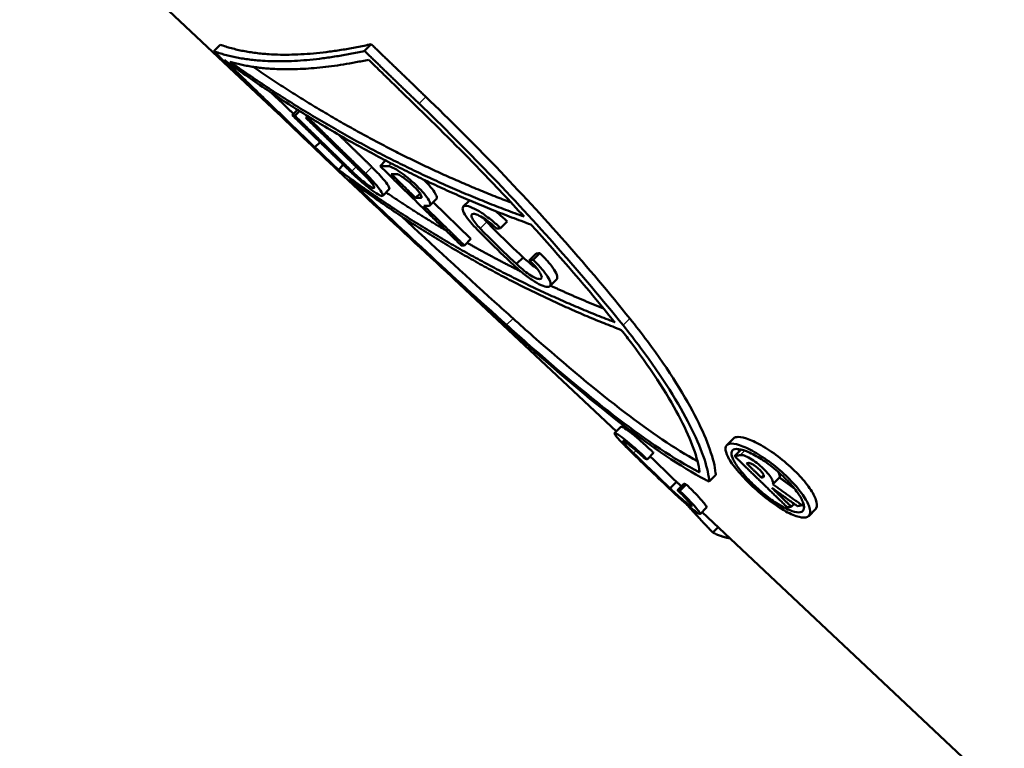
# Paper-space layout 'DF_1' of a CAD drawing. Units: millimetres. Extents: x 0 to 2100, y 0 to 4036.
# Drawn here: x 679 to 701, y 1453 to 1469 of the extents above; entities that cross this region are included whole.
import ezdxf

# ---------------------------------------------------------------- set-up
doc = ezdxf.new("R2010")
doc.units = ezdxf.units.MM
doc.header["$LTSCALE"] = 10
doc.layers.add('Visible Edges(ISO)', color=7, linetype='Continuous', lineweight=50)
doc.layers.add('Visible Tangent Edges(ISO)', color=7, linetype='Continuous', lineweight=25)

psp = doc.layouts.new('DF_1')

# ---------------------------------------------------------------- linework, layer by layer
at = {"layer": 'Visible Edges(ISO)'}
for p, q in [((684.861, 1467.077), (679.193, 1472.403)), ((683.45, 1468.438), (683.592, 1468.581)), ((686.757, 1468.444), (686.905, 1468.592)), ((685.17, 1467.038), (685.288, 1467.156)), ((685.228, 1467.025), (685.331, 1467.128)), ((685.467, 1466.981), (685.506, 1467.02)), ((685.528, 1466.972), (685.549, 1466.993)), ((685.669, 1466.332), (685.782, 1466.445)), ((686.184, 1465.842), (686.292, 1465.95)), ((687.097, 1465.921), (687.219, 1466.043)), ((687.155, 1465.27), (687.298, 1465.412)), ((687.878, 1465.224), (687.974, 1465.32)), ((688.193, 1465.059), (688.337, 1465.203)), ((688.265, 1465.131), (689.091, 1464.325)), ((688.923, 1465.033), (689.06, 1465.17)), ((689.74, 1464.561), (689.886, 1464.707)), ((688.947, 1464.181), (689.091, 1464.325)), ((690.092, 1463.775), (690.238, 1463.92)), ((690.371, 1463.855), (690.517, 1464.001)), ((690.454, 1463.867), (690.6, 1464.013)), ((692.281, 1460.106), (688.725, 1463.446)), ((690.823, 1463.289), (690.969, 1463.435)), ((692.243, 1460.068), (692.385, 1460.21)), ((694.701, 1459.804), (694.848, 1459.951)), ((692.957, 1459.493), (693.099, 1459.635)), ((694.873, 1459.564), (695.017, 1459.708)), ((694.317, 1459.007), (694.461, 1459.151)), ((695.46, 1459.093), (695.513, 1459.147)), ((693.461, 1458.858), (693.603, 1459)), ((693.621, 1458.817), (693.763, 1458.959)), ((693.673, 1458.801), (693.815, 1458.943)), ((695.71, 1458.947), (695.858, 1459.094)), ((696.119, 1458.456), (696.181, 1458.518)), ((696.353, 1458.489), (696.385, 1458.521)), ((694.117, 1458.295), (694.259, 1458.437)), ((700.791, 1452.109), (694.161, 1458.339)), ((696.5, 1458.251), (696.647, 1458.399)), ((694.396, 1457.89), (694.514, 1458.007))]:
    psp.add_line(p, q, dxfattribs=at)
for points, weights in [([(686.757, 1468.444), (684.689, 1467.994), (683.45, 1468.438)], [1.00485515499, 1.00543133245, 1.0048618844]), ([(683.45, 1468.438), (684.056, 1467.853), (684.644, 1467.286)], [1.01341853368, 1.01523289265, 1.0168132969]), ([(683.592, 1468.581), (684.833, 1468.137), (686.905, 1468.592)], [1.00001427832, 1.00058129329, 1]), ([(687.952, 1467.292), (687.364, 1467.859), (686.757, 1468.444)], [1.01854193675, 1.01678258945, 1.01476924213]), ([(686.905, 1468.592), (687.512, 1468.007), (688.1, 1467.441)], [1, 1.0001443071, 1.00003343989]), ([(685.669, 1466.332), (684.701, 1467.265), (683.682, 1468.247)], [1.01935091233, 1.01701724878, 1.01401362276]), ([(683.682, 1468.247), (686.879, 1465.916), (690.408, 1464.639)], [1.02143150426, 1.03431757414, 1.04151596172]), ([(683.805, 1468.208), (684.982, 1467.858), (686.847, 1468.252)], [1.00517971563, 1.00562923085, 1.00512302338]), ([(686.847, 1468.252), (687.354, 1467.757), (687.848, 1467.276)], [1.01513428021, 1.01677603812, 1.01823675426]), ([(690.257, 1464.813), (686.88, 1466.031), (683.805, 1468.208)], [1.04035052298, 1.03352684309, 1.02155354729]), ([(684.312, 1468.097), (687.025, 1466.238), (689.972, 1465.121)], [1.00030250943, 1.00242218594, 1.00060545379]), ([(684.725, 1467.52), (684.963, 1467.291), (685.197, 1467.065)], [1.00018870084, 1.00020323047, 1.00017962999]), ([(685.228, 1467.025), (685.199, 1467.031), (685.17, 1467.038)], [1.0068980413, 1.00688962527, 1.00688066007]), ([(685.17, 1467.038), (685.806, 1466.421), (686.421, 1465.825)], [1.01746299695, 1.01913788969, 1.02053003925]), ([(686.478, 1465.811), (685.863, 1466.408), (685.228, 1467.025)], [1.02056543962, 1.01917541887, 1.01750211138]), ([(685.528, 1466.972), (685.497, 1466.976), (685.467, 1466.981)], [1.00696862941, 1.0069629407, 1.00695669774]), ([(685.467, 1466.981), (686.101, 1466.363), (686.715, 1465.765)], [1.01765654786, 1.019326833, 1.02071165984]), ([(686.777, 1465.756), (686.163, 1466.354), (685.528, 1466.972)], [1.02074946811, 1.01936510102, 1.01769473341]), ([(686.19, 1466.61), (686.559, 1466.251), (686.92, 1465.899)], [1.00008306751, 1.00010796915, 1.00003415958]), ([(692.244, 1462.5), (689.07, 1463.708), (686.184, 1465.842)], [1.05691746921, 1.04952051634, 1.03670608191]), ([(687.097, 1465.921), (688.01, 1465.03), (688.878, 1464.183)], [1.02058638352, 1.0227311819, 1.02423526491]), ([(687.275, 1465.919), (687.185, 1465.919), (687.097, 1465.921)], [1.00859445204, 1.00859523075, 1.00859211136]), ([(686.419, 1465.624), (689.265, 1463.524), (692.39, 1462.328)], [1.03818153279, 1.0508823865, 1.05825374261]), ([(687.344, 1465.746), (687.398, 1465.745), (687.454, 1465.745)], [1.00887318747, 1.00887416535, 1.00887368444]), ([(687.878, 1465.224), (687.613, 1465.483), (687.344, 1465.746)], [1.02222096799, 1.02165970138, 1.02104220606]), ([(687.23, 1465.344), (687.88, 1464.903), (688.544, 1464.508)], [1.00074709135, 1.00119045785, 1.0013725424]), ([(687.988, 1465.224), (687.933, 1465.223), (687.878, 1465.224)], [1.00972813747, 1.00972863991, 1.00972763819]), ([(688.947, 1464.181), (688.508, 1464.61), (688.057, 1465.05)], [1.02428504981, 1.02352133794, 1.02259278986]), ([(688.057, 1465.05), (688.111, 1465.05), (688.166, 1465.05)], [1.01001818074, 1.01001919063, 1.01001868077]), ([(689.657, 1464.549), (689.698, 1464.554), (689.74, 1464.561)], [1.01089459767, 1.0108864086, 1.01087755138]), ([(688.878, 1464.183), (688.912, 1464.182), (688.947, 1464.181)], [1.01151381288, 1.01151515154, 1.01151582824]), ([(689.006, 1464.24), (689.59, 1463.909), (690.185, 1463.612)], [1.00146733319, 1.00154733633, 1.00142795916]), ([(690.517, 1464.001), (690.559, 1464.007), (690.6, 1464.013)], [1.00001794731, 1.00000932109, 1]), ([(690.454, 1463.867), (690.412, 1463.861), (690.371, 1463.855)], [1.01210505261, 1.01211430452, 1.0121228589]), ([(690.835, 1463.301), (691.413, 1463.034), (692.001, 1462.799)], [1.00123956663, 1.00102088343, 1.0006181751]), ([(692.226, 1462.524), (692.235, 1462.512), (692.244, 1462.5)], [1.02196810789, 1.02197926576, 1.02199030673]), ([(694.999, 1459.586), (694.935, 1459.574), (694.873, 1459.564)], [1.02099802361, 1.02101800059, 1.02103596797]), ([(692.905, 1459.509), (692.931, 1459.5), (692.957, 1459.493)], [1.02062488799, 1.02063852933, 1.0206513171]), ([(694.873, 1459.564), (695.464, 1458.991), (696.032, 1458.44)], [1.02891357942, 1.0286164525, 1.0279024996]), ([(695.137, 1459.406), (695.157, 1459.409), (695.178, 1459.413)], [1.02142580399, 1.02141956899, 1.02141312772]), ([(695.46, 1459.093), (695.299, 1459.249), (695.137, 1459.406)], [1.0287284561, 1.02885783355, 1.02895545085]), ([(693.763, 1458.959), (693.789, 1458.951), (693.815, 1458.943)], [1, 1.00001404233, 1.00002719909]), ([(695.5, 1459.101), (695.48, 1459.097), (695.46, 1459.093)], [1.02217445089, 1.02218104308, 1.02218742422]), ([(696.353, 1458.489), (696.034, 1458.715), (695.71, 1458.947)], [1.04305962634, 1.04321521932, 1.04326921886]), ([(695.858, 1459.094), (696.018, 1458.979), (696.178, 1458.865)], [1, 1.00003249461, 1.00004069954]), ([(693.673, 1458.801), (693.647, 1458.808), (693.621, 1458.817)], [1.02230747244, 1.0222940155, 1.02227966178]), ([(696.119, 1458.456), (695.906, 1458.661), (695.691, 1458.87)], [1.02805389971, 1.02831846475, 1.02852477787]), ([(695.691, 1458.87), (695.972, 1458.666), (696.251, 1458.468)], [1.04233704661, 1.04226450806, 1.04211440598]), ([(694.396, 1457.89), (694.105, 1458.193), (693.816, 1458.512)], [1.03340774582, 1.03338865186, 1.03324396427]), ([(696.032, 1458.44), (696.075, 1458.448), (696.119, 1458.456)], [1.0238240928, 1.02381077111, 1.02379643458]), ([(696.251, 1458.468), (696.301, 1458.478), (696.353, 1458.489)], [1.02378449571, 1.02376642409, 1.02374701393]), ([(694.776, 1457.761), (694.562, 1457.8), (694.396, 1457.89)], [1.02139362941, 1.02133472892, 1.02120027813])]:
    psp.add_rational_spline(points, weights, degree=2, dxfattribs=at)
for points, knots in [([(688.1, 1467.441), (688.635, 1466.926), (689.15, 1466.411), (690.674, 1464.83), (691.686, 1463.687), (692.576, 1462.58)], [7.1513189, 7.1513189, 7.1513189, 7.1513189, 7.374514, 7.374514, 7.8439244, 7.8439244, 7.8439244, 7.8439244]), ([(689.847, 1462.427), (688.593, 1463.556), (687.339, 1464.722), (686.187, 1465.812), (685.672, 1466.3), (685.156, 1466.792), (684.644, 1467.286)], [-0.4776514, -0.4776514, -0.4776514, -0.4776514, 0, 0, 0, 0.2134308, 0.2134308, 0.2134308, 0.2134308]), ([(690.257, 1464.813), (689.939, 1465.16), (689.615, 1465.502), (688.829, 1466.314), (688.347, 1466.795), (687.848, 1467.276)], [4.3289057, 4.3289057, 4.3289057, 4.3289057, 4.4760317, 4.4760317, 4.6845179, 4.6845179, 4.6845179, 4.6845179]), ([(687.952, 1467.292), (688.481, 1466.783), (688.991, 1466.273), (690.516, 1464.692), (691.534, 1463.544), (692.428, 1462.432)], [7.1476921, 7.1476921, 7.1476921, 7.1476921, 7.3686551, 7.3686551, 7.8401895, 7.8401895, 7.8401895, 7.8401895]), ([(685.669, 1466.332), (685.83, 1466.178), (685.991, 1466.025), (686.153, 1465.872), (686.163, 1465.862), (686.174, 1465.852), (686.184, 1465.842)], [-0.06690644, -0.06690644, -0.06690644, -0.06690644, 0, 0, 0, 0.00435615, 0.00435615, 0.00435615, 0.00435615]), ([(686.92, 1465.899), (686.979, 1465.842), (687.037, 1465.782), (687.146, 1465.663), (687.195, 1465.605), (687.264, 1465.513), (687.288, 1465.473), (687.304, 1465.43), (687.303, 1465.418), (687.298, 1465.412)], [-0.2246799, -0.2246799, -0.2246799, -0.2246799, -0.1998867, -0.1998867, -0.1715121, -0.1715121, -0.142847, -0.142847, -0.1244208, -0.1244208, -0.1244208, -0.1244208]), ([(687.275, 1465.919), (687.276, 1465.919), (687.276, 1465.919), (687.299, 1465.919), (687.335, 1465.908), (687.426, 1465.863), (687.481, 1465.83), (687.594, 1465.752), (687.659, 1465.703), (687.788, 1465.595), (687.853, 1465.536), (687.964, 1465.427), (688.018, 1465.369), (688.107, 1465.264), (688.142, 1465.215), (688.187, 1465.138), (688.201, 1465.105), (688.201, 1465.061), (688.188, 1465.05), (688.166, 1465.05)], [0.0969495, 0.0969495, 0.0969495, 0.0969495, 0.0972612, 0.0972612, 0.1217722, 0.1217722, 0.1462832, 0.1462832, 0.1705127, 0.1705127, 0.1947421, 0.1947421, 0.218417, 0.218417, 0.2420919, 0.2420919, 0.2663028, 0.2663028, 0.2902021, 0.2902021, 0.2902021, 0.2902021]), ([(686.777, 1465.756), (686.836, 1465.699), (686.894, 1465.639), (687.003, 1465.52), (687.052, 1465.462), (687.121, 1465.37), (687.145, 1465.33), (687.164, 1465.278), (687.158, 1465.265), (687.122, 1465.265), (687.09, 1465.278), (687.001, 1465.332), (686.944, 1465.372), (686.824, 1465.465), (686.753, 1465.523), (686.607, 1465.65), (686.531, 1465.719), (686.463, 1465.784), (686.449, 1465.798), (686.435, 1465.811), (686.421, 1465.825)], [0.2364366, 0.2364366, 0.2364366, 0.2364366, 0.2611886, 0.2611886, 0.2895644, 0.2895644, 0.3182284, 0.3182284, 0.3468924, 0.3468924, 0.3755624, 0.3755624, 0.4042324, 0.4042324, 0.4326538, 0.4326538, 0.4610751, 0.4610751, 0.4610751, 0.4669068, 0.4669068, 0.4669068, 0.4669068]), ([(686.478, 1465.811), (686.487, 1465.803), (686.495, 1465.794), (686.504, 1465.786), (686.55, 1465.742), (686.6, 1465.696), (686.699, 1465.611), (686.746, 1465.572), (686.826, 1465.51), (686.865, 1465.484), (686.925, 1465.448), (686.947, 1465.439), (686.971, 1465.439), (686.974, 1465.447), (686.962, 1465.483), (686.945, 1465.509), (686.898, 1465.571), (686.865, 1465.609), (686.793, 1465.688), (686.754, 1465.728), (686.715, 1465.765)], [0.3037366, 0.3037366, 0.3037366, 0.3037366, 0.3073797, 0.3073797, 0.3073797, 0.3263906, 0.3263906, 0.3454015, 0.3454015, 0.3645825, 0.3645825, 0.3837636, 0.3837636, 0.4029312, 0.4029312, 0.4220988, 0.4220988, 0.4410786, 0.4410786, 0.4573965, 0.4573965, 0.4573965, 0.4573965]), ([(687.988, 1465.224), (688.001, 1465.224), (688.009, 1465.23), (688.009, 1465.257), (688, 1465.277), (687.973, 1465.323), (687.951, 1465.352), (687.898, 1465.416), (687.865, 1465.451), (687.798, 1465.516), (687.759, 1465.551), (687.682, 1465.616), (687.644, 1465.645), (687.576, 1465.692), (687.543, 1465.712), (687.489, 1465.739), (687.468, 1465.745), (687.454, 1465.745), (687.454, 1465.745), (687.454, 1465.745)], [0.0578645, 0.0578645, 0.0578645, 0.0578645, 0.0722466, 0.0722466, 0.0868157, 0.0868157, 0.1010671, 0.1010671, 0.1153185, 0.1153185, 0.1298064, 0.1298064, 0.1442943, 0.1442943, 0.1589491, 0.1589491, 0.173604, 0.173604, 0.1737909, 0.1737909, 0.1737909, 0.1737909]), ([(688.337, 1465.203), (688.342, 1465.209), (688.345, 1465.217), (688.345, 1465.249), (688.332, 1465.283), (688.286, 1465.36), (688.252, 1465.408), (688.163, 1465.514), (688.109, 1465.571), (688.054, 1465.625)], [0.10861655, 0.10861655, 0.10861655, 0.10861655, 0.12001001, 0.12001001, 0.14422428, 0.14422428, 0.16789846, 0.16789846, 0.19153559, 0.19153559, 0.19153559, 0.19153559]), ([(689.196, 1464.565), (689.144, 1464.619), (689.095, 1464.674), (689.001, 1464.791), (688.962, 1464.849), (688.915, 1464.943), (688.904, 1464.983), (688.916, 1465.036), (688.939, 1465.049), (689.007, 1465.049), (689.057, 1465.036), (689.179, 1464.983), (689.251, 1464.943), (689.394, 1464.85), (689.475, 1464.791), (689.619, 1464.673), (689.682, 1464.616), (689.74, 1464.561)], [0.0058865, 0.0058865, 0.0058865, 0.0058865, 0.0291478, 0.0291478, 0.0582955, 0.0582955, 0.0879571, 0.0879571, 0.1176187, 0.1176187, 0.147336, 0.147336, 0.1770533, 0.1770533, 0.2062374, 0.2062374, 0.2301224, 0.2301224, 0.2301224, 0.2301224]), ([(687.573, 1464.817), (688.243, 1464.192), (688.925, 1463.565), (689.743, 1462.825), (689.878, 1462.704), (690.014, 1462.582)], [5.0049033, 5.0049033, 5.0049033, 5.0049033, 5.2750785, 5.2750785, 5.3284908, 5.3284908, 5.3284908, 5.3284908]), ([(689.657, 1464.549), (689.618, 1464.586), (689.575, 1464.625), (689.479, 1464.703), (689.426, 1464.742), (689.331, 1464.804), (689.283, 1464.831), (689.203, 1464.867), (689.17, 1464.875), (689.124, 1464.875), (689.109, 1464.867), (689.101, 1464.831), (689.107, 1464.804), (689.138, 1464.742), (689.164, 1464.703), (689.226, 1464.625), (689.259, 1464.588), (689.295, 1464.551)], [0.1576171, 0.1576171, 0.1576171, 0.1576171, 0.1737259, 0.1737259, 0.1931132, 0.1931132, 0.2128522, 0.2128522, 0.2325911, 0.2325911, 0.2523056, 0.2523056, 0.2720201, 0.2720201, 0.2913915, 0.2913915, 0.3070921, 0.3070921, 0.3070921, 0.3070921]), ([(689.612, 1464.942), (689.641, 1464.92), (689.671, 1464.896), (689.765, 1464.819), (689.829, 1464.762), (689.886, 1464.707)], [0.19533015, 0.19533015, 0.19533015, 0.19533015, 0.2062725, 0.2062725, 0.23008213, 0.23008213, 0.23008213, 0.23008213]), ([(690.035, 1463.747), (689.836, 1463.931), (689.645, 1464.114), (689.466, 1464.292), (689.375, 1464.382), (689.285, 1464.473), (689.196, 1464.565)], [-0.0779093, -0.0779093, -0.0779093, -0.0779093, 0, 0, 0, 0.0394309, 0.0394309, 0.0394309, 0.0394309]), ([(689.295, 1464.551), (689.374, 1464.47), (689.453, 1464.389), (689.534, 1464.309), (689.709, 1464.135), (689.896, 1463.955), (690.092, 1463.775)], [-0.0350281, -0.0350281, -0.0350281, -0.0350281, 0, 0, 0, 0.0763941, 0.0763941, 0.0763941, 0.0763941]), ([(689.44, 1464.697), (689.518, 1464.617), (689.597, 1464.537), (689.676, 1464.458), (689.852, 1464.282), (690.041, 1464.101), (690.238, 1463.92)], [-0.0345799, -0.0345799, -0.0345799, -0.0345799, 0, 0, 0, 0.0768301, 0.0768301, 0.0768301, 0.0768301]), ([(690.238, 1463.92), (690.277, 1463.882), (690.321, 1463.842), (690.417, 1463.763), (690.469, 1463.724), (690.523, 1463.688), (690.532, 1463.682), (690.54, 1463.677)], [0.00235991, 0.00235991, 0.00235991, 0.00235991, 0.01896086, 0.01896086, 0.03792173, 0.03792173, 0.04148518, 0.04148518, 0.04148518, 0.04148518]), ([(690.6, 1464.013), (690.629, 1463.987), (690.656, 1463.961), (690.746, 1463.87), (690.807, 1463.801), (690.903, 1463.675), (690.939, 1463.617), (690.981, 1463.525), (690.989, 1463.484), (690.979, 1463.449), (690.975, 1463.441), (690.969, 1463.435)], [-0.2416778, -0.2416778, -0.2416778, -0.2416778, -0.2303834, -0.2303834, -0.2020708, -0.2020708, -0.1737581, -0.1737581, -0.1444218, -0.1444218, -0.1344632, -0.1344632, -0.1344632, -0.1344632]), ([(690.454, 1463.867), (690.482, 1463.841), (690.509, 1463.814), (690.599, 1463.724), (690.66, 1463.655), (690.756, 1463.529), (690.792, 1463.472), (690.835, 1463.379), (690.843, 1463.339), (690.828, 1463.285), (690.805, 1463.272), (690.738, 1463.272), (690.689, 1463.285), (690.571, 1463.338), (690.501, 1463.379), (690.363, 1463.471), (690.286, 1463.529), (690.149, 1463.642), (690.09, 1463.695), (690.035, 1463.747)], [0.2239273, 0.2239273, 0.2239273, 0.2239273, 0.2351433, 0.2351433, 0.2634568, 0.2634568, 0.2917702, 0.2917702, 0.3210991, 0.3210991, 0.350428, 0.350428, 0.3796667, 0.3796667, 0.4089053, 0.4089053, 0.4372059, 0.4372059, 0.4595024, 0.4595024, 0.4595024, 0.4595024]), ([(690.092, 1463.775), (690.132, 1463.736), (690.176, 1463.696), (690.272, 1463.617), (690.324, 1463.578), (690.417, 1463.516), (690.464, 1463.489), (690.543, 1463.454), (690.576, 1463.445), (690.621, 1463.445), (690.637, 1463.454), (690.646, 1463.489), (690.64, 1463.517), (690.611, 1463.578), (690.587, 1463.617), (690.522, 1463.702), (690.481, 1463.748), (690.417, 1463.812), (690.394, 1463.833), (690.371, 1463.855)], [0.3131244, 0.3131244, 0.3131244, 0.3131244, 0.3297748, 0.3297748, 0.3487367, 0.3487367, 0.3683364, 0.3683364, 0.3879361, 0.3879361, 0.4075767, 0.4075767, 0.4272173, 0.4272173, 0.4461854, 0.4461854, 0.4651536, 0.4651536, 0.4743043, 0.4743043, 0.4743043, 0.4743043]), ([(694.317, 1459.007), (694.288, 1459.021), (694.26, 1459.036), (693.688, 1459.333), (693.063, 1459.76), (691.815, 1460.716), (691.104, 1461.312), (690.199, 1462.112), (690.023, 1462.268), (689.847, 1462.427)], [-0.8689057, -0.8689057, -0.8689057, -0.8689057, -0.8534991, -0.8534991, -0.5651095, -0.5651095, -0.2825548, -0.2825548, -0.2150562, -0.2150562, -0.2150562, -0.2150562]), ([(689.871, 1462.44), (690.021, 1462.306), (690.17, 1462.173), (691.031, 1461.416), (691.725, 1460.837), (692.944, 1459.907), (693.555, 1459.493), (694.091, 1459.216), (694.098, 1459.212), (694.105, 1459.209)], [0.2175214, 0.2175214, 0.2175214, 0.2175214, 0.2748191, 0.2748191, 0.5496381, 0.5496381, 0.830289, 0.830289, 0.8338313, 0.8338313, 0.8338313, 0.8338313]), ([(690.014, 1462.582), (690.162, 1462.449), (690.31, 1462.318), (691.17, 1461.561), (691.864, 1460.982), (693.02, 1460.101), (693.57, 1459.724), (694.061, 1459.453)], [0.2178233, 0.2178233, 0.2178233, 0.2178233, 0.2746893, 0.2746893, 0.5493786, 0.5493786, 0.8014695, 0.8014695, 0.8014695, 0.8014695]), ([(692.428, 1462.432), (692.562, 1462.266), (692.69, 1462.102), (693.291, 1461.297), (693.657, 1460.704), (694.138, 1459.757), (694.287, 1459.333), (694.315, 1459.036), (694.316, 1459.021), (694.317, 1459.007)], [3.0746174, 3.0746174, 3.0746174, 3.0746174, 3.1456605, 3.1456605, 3.428952, 3.428952, 3.7170639, 3.7170639, 3.7323391, 3.7323391, 3.7323391, 3.7323391]), ([(692.576, 1462.58), (692.711, 1462.412), (692.84, 1462.245), (693.442, 1461.439), (693.806, 1460.847), (694.285, 1459.899), (694.432, 1459.476), (694.459, 1459.179), (694.46, 1459.165), (694.461, 1459.151)], [3.0749588, 3.0749588, 3.0749588, 3.0749588, 3.1468297, 3.1468297, 3.4299937, 3.4299937, 3.7180086, 3.7180086, 3.7327423, 3.7327423, 3.7327423, 3.7327423]), ([(694.105, 1459.209), (694.104, 1459.215), (694.104, 1459.222), (694.074, 1459.502), (693.927, 1459.912), (693.451, 1460.831), (693.092, 1461.406), (692.546, 1462.128), (692.47, 1462.228), (692.39, 1462.328)], [1.3729066, 1.3729066, 1.3729066, 1.3729066, 1.3795545, 1.3795545, 1.6592301, 1.6592301, 1.9342732, 1.9342732, 1.9775678, 1.9775678, 1.9775678, 1.9775678]), ([(692.589, 1459.672), (692.564, 1459.697), (692.539, 1459.722), (692.45, 1459.811), (692.393, 1459.87), (692.308, 1459.963), (692.274, 1460.003), (692.239, 1460.057), (692.237, 1460.07), (692.26, 1460.069), (692.287, 1460.056), (692.368, 1460.002), (692.423, 1459.962), (692.54, 1459.868), (692.611, 1459.809), (692.759, 1459.679), (692.836, 1459.608), (692.923, 1459.526), (692.94, 1459.509), (692.957, 1459.493)], [0.4782097, 0.4782097, 0.4782097, 0.4782097, 0.4889542, 0.4889542, 0.517993, 0.517993, 0.5470796, 0.5470796, 0.5761662, 0.5761662, 0.605313, 0.605313, 0.6344598, 0.6344598, 0.6635501, 0.6635501, 0.6926403, 0.6926403, 0.6996956, 0.6996956, 0.6996956, 0.6996956]), ([(692.385, 1460.209), (692.386, 1460.211), (692.388, 1460.211), (692.402, 1460.211), (692.429, 1460.198), (692.51, 1460.144), (692.565, 1460.104), (692.682, 1460.01), (692.753, 1459.951), (692.901, 1459.821), (692.979, 1459.75), (693.065, 1459.668), (693.082, 1459.651), (693.099, 1459.635)], [0.1097186, 0.1097186, 0.1097186, 0.1097186, 0.1162584, 0.1162584, 0.1454077, 0.1454077, 0.174557, 0.174557, 0.2036491, 0.2036491, 0.2327413, 0.2327413, 0.2397611, 0.2397611, 0.2397611, 0.2397611]), ([(692.905, 1459.509), (692.892, 1459.521), (692.88, 1459.533), (692.821, 1459.589), (692.77, 1459.636), (692.672, 1459.722), (692.625, 1459.762), (692.547, 1459.824), (692.511, 1459.851), (692.458, 1459.887), (692.44, 1459.895), (692.425, 1459.896), (692.426, 1459.887), (692.449, 1459.852), (692.471, 1459.825), (692.527, 1459.763), (692.564, 1459.723), (692.624, 1459.664), (692.641, 1459.647), (692.659, 1459.63)], [0.1468889, 0.1468889, 0.1468889, 0.1468889, 0.1520726, 0.1520726, 0.1713875, 0.1713875, 0.1907023, 0.1907023, 0.2100539, 0.2100539, 0.2294055, 0.2294055, 0.2487218, 0.2487218, 0.2680382, 0.2680382, 0.2873216, 0.2873216, 0.2946994, 0.2946994, 0.2946994, 0.2946994]), ([(695.151, 1459.013), (695.047, 1459.118), (694.948, 1459.229), (694.793, 1459.432), (694.737, 1459.524), (694.674, 1459.67), (694.665, 1459.733), (694.7, 1459.817), (694.745, 1459.837), (694.867, 1459.838), (694.954, 1459.818), (695.161, 1459.736), (695.281, 1459.673), (695.516, 1459.528), (695.646, 1459.437), (695.897, 1459.234), (696.018, 1459.123), (696.214, 1458.918), (696.303, 1458.812), (696.439, 1458.617), (696.486, 1458.528), (696.536, 1458.384), (696.54, 1458.32), (696.498, 1458.236), (696.453, 1458.215), (696.333, 1458.215), (696.251, 1458.234), (696.056, 1458.317), (695.943, 1458.38), (695.724, 1458.523), (695.603, 1458.612), (695.366, 1458.807), (695.25, 1458.914), (695.151, 1459.013)], [0, 0, 0, 0, 0.0458266, 0.0458266, 0.0916533, 0.0916533, 0.1385463, 0.1385463, 0.1854393, 0.1854393, 0.2324477, 0.2324477, 0.279456, 0.279456, 0.3253343, 0.3253343, 0.3712126, 0.3712126, 0.4149957, 0.4149957, 0.4587789, 0.4587789, 0.5046647, 0.5046647, 0.5505504, 0.5505504, 0.5960706, 0.5960706, 0.6415908, 0.6415908, 0.6852547, 0.6852547, 0.7289186, 0.7289186, 0.7289186, 0.7289186]), ([(694.849, 1459.95), (694.872, 1459.973), (694.908, 1459.985), (695.016, 1459.985), (695.103, 1459.965), (695.31, 1459.883), (695.43, 1459.821), (695.665, 1459.676), (695.796, 1459.584), (696.047, 1459.382), (696.168, 1459.27), (696.364, 1459.066), (696.453, 1458.959), (696.588, 1458.764), (696.635, 1458.675), (696.684, 1458.531), (696.688, 1458.468), (696.661, 1458.415), (696.655, 1458.406), (696.647, 1458.399)], [0.150714, 0.150714, 0.150714, 0.150714, 0.1854934, 0.1854934, 0.2325191, 0.2325191, 0.2795448, 0.2795448, 0.3254296, 0.3254296, 0.3713144, 0.3713144, 0.4150957, 0.4150957, 0.458877, 0.458877, 0.5047802, 0.5047802, 0.5158759, 0.5158759, 0.5158759, 0.5158759]), ([(693.542, 1458.76), (693.525, 1458.776), (693.507, 1458.792), (693.49, 1458.808), (693.19, 1459.091), (692.884, 1459.385), (692.589, 1459.672)], [-0.0070475, -0.0070475, -0.0070475, -0.0070475, 0, 0, 0, 0.1239566, 0.1239566, 0.1239566, 0.1239566]), ([(695.211, 1459.016), (695.296, 1458.931), (695.395, 1458.839), (695.599, 1458.672), (695.703, 1458.595), (695.892, 1458.472), (695.989, 1458.418), (696.158, 1458.348), (696.228, 1458.331), (696.331, 1458.331), (696.37, 1458.349), (696.405, 1458.421), (696.401, 1458.476), (696.358, 1458.599), (696.317, 1458.676), (696.2, 1458.843), (696.123, 1458.935), (695.954, 1459.11), (695.85, 1459.205), (695.636, 1459.378), (695.525, 1459.457), (695.325, 1459.581), (695.222, 1459.634), (695.046, 1459.705), (694.972, 1459.722), (694.867, 1459.721), (694.829, 1459.704), (694.798, 1459.632), (694.806, 1459.578), (694.858, 1459.453), (694.906, 1459.374), (695.038, 1459.201), (695.122, 1459.106), (695.211, 1459.016)], [0, 0, 0, 0, 0.0375281, 0.0375281, 0.0750561, 0.0750561, 0.1141965, 0.1141965, 0.1533369, 0.1533369, 0.1927558, 0.1927558, 0.2321747, 0.2321747, 0.2697994, 0.2697994, 0.3074241, 0.3074241, 0.3466378, 0.3466378, 0.3858514, 0.3858514, 0.4260264, 0.4260264, 0.4662014, 0.4662014, 0.5063012, 0.5063012, 0.546401, 0.546401, 0.5855861, 0.5855861, 0.6247713, 0.6247713, 0.6247713, 0.6247713]), ([(694.999, 1459.586), (695.004, 1459.587), (695.009, 1459.588), (695.04, 1459.588), (695.074, 1459.58), (695.156, 1459.546), (695.204, 1459.521), (695.298, 1459.462), (695.35, 1459.425), (695.451, 1459.343), (695.499, 1459.298), (695.58, 1459.215), (695.618, 1459.171), (695.676, 1459.091), (695.696, 1459.054), (695.718, 1458.995), (695.721, 1458.969), (695.712, 1458.95), (695.711, 1458.948), (695.71, 1458.947)], [0.0702881, 0.0702881, 0.0702881, 0.0702881, 0.0747943, 0.0747943, 0.0937093, 0.0937093, 0.1126243, 0.1126243, 0.1310996, 0.1310996, 0.1495748, 0.1495748, 0.1676075, 0.1676075, 0.1856402, 0.1856402, 0.2045014, 0.2045014, 0.2066412, 0.2066412, 0.2066412, 0.2066412]), ([(695.5, 1459.101), (695.508, 1459.102), (695.514, 1459.106), (695.52, 1459.121), (695.519, 1459.133), (695.508, 1459.161), (695.498, 1459.178), (695.47, 1459.217), (695.452, 1459.238), (695.414, 1459.277), (695.391, 1459.298), (695.343, 1459.337), (695.318, 1459.354), (695.274, 1459.382), (695.252, 1459.394), (695.213, 1459.41), (695.197, 1459.414), (695.183, 1459.414), (695.18, 1459.414), (695.178, 1459.413)], [0.03716756, 0.03716756, 0.03716756, 0.03716756, 0.04400329, 0.04400329, 0.05297607, 0.05297607, 0.06155893, 0.06155893, 0.07014178, 0.07014178, 0.07886493, 0.07886493, 0.08758808, 0.08758808, 0.0965173, 0.0965173, 0.10544652, 0.10544652, 0.10758305, 0.10758305, 0.10758305, 0.10758305]), ([(695.835, 1459.215), (695.844, 1459.199), (695.85, 1459.185), (695.866, 1459.143), (695.868, 1459.117), (695.86, 1459.098), (695.859, 1459.096), (695.858, 1459.094)], [0.17781911, 0.17781911, 0.17781911, 0.17781911, 0.18567343, 0.18567343, 0.20454229, 0.20454229, 0.20662117, 0.20662117, 0.20662117, 0.20662117]), ([(693.603, 1459), (693.619, 1458.985), (693.634, 1458.97), (693.65, 1458.955), (693.668, 1458.938), (693.687, 1458.92), (693.707, 1458.902)], [-0.00649913, -0.00649913, -0.00649913, -0.00649913, 0, 0, 0, 0.00754948, 0.00754948, 0.00754948, 0.00754948]), ([(694.259, 1458.437), (694.263, 1458.442), (694.26, 1458.454), (694.231, 1458.501), (694.2, 1458.541), (694.121, 1458.632), (694.068, 1458.69), (693.947, 1458.814), (693.88, 1458.88), (693.815, 1458.943)], [0.1197484, 0.1197484, 0.1197484, 0.1197484, 0.1418258, 0.1418258, 0.1702197, 0.1702197, 0.1985015, 0.1985015, 0.2256598, 0.2256598, 0.2256598, 0.2256598]), ([(693.461, 1458.858), (693.477, 1458.843), (693.493, 1458.828), (693.508, 1458.813), (693.554, 1458.77), (693.605, 1458.724), (693.7, 1458.638), (693.745, 1458.6), (693.819, 1458.538), (693.853, 1458.511), (693.905, 1458.476), (693.921, 1458.467), (693.936, 1458.467), (693.935, 1458.475), (693.913, 1458.51), (693.892, 1458.537), (693.838, 1458.598), (693.802, 1458.637), (693.719, 1458.722), (693.672, 1458.768), (693.625, 1458.813), (693.623, 1458.815), (693.621, 1458.817)], [0.3000558, 0.3000558, 0.3000558, 0.3000558, 0.3065714, 0.3065714, 0.3065714, 0.3255549, 0.3255549, 0.3445384, 0.3445384, 0.3635782, 0.3635782, 0.382618, 0.382618, 0.4016473, 0.4016473, 0.4206765, 0.4206765, 0.4396359, 0.4396359, 0.4585953, 0.4585953, 0.4593753, 0.4593753, 0.4593753, 0.4593753]), ([(693.673, 1458.801), (693.738, 1458.738), (693.805, 1458.672), (693.926, 1458.548), (693.979, 1458.49), (694.058, 1458.399), (694.089, 1458.359), (694.121, 1458.306), (694.123, 1458.293), (694.101, 1458.294), (694.076, 1458.307), (694, 1458.36), (693.949, 1458.4), (693.839, 1458.492), (693.772, 1458.55), (693.649, 1458.661), (693.594, 1458.711), (693.542, 1458.76)], [0.2336158, 0.2336158, 0.2336158, 0.2336158, 0.2607395, 0.2607395, 0.2890232, 0.2890232, 0.3174177, 0.3174177, 0.3458122, 0.3458122, 0.3742116, 0.3742116, 0.4026111, 0.4026111, 0.4309301, 0.4309301, 0.4519013, 0.4519013, 0.4519013, 0.4519013])]:
    psp.add_open_spline(points, degree=3, knots=knots, dxfattribs=at)
for points in [[(686.419, 1465.624), (687.514, 1464.59), (688.693, 1463.497), (689.871, 1462.44)], [(689.361, 1464.785), (689.385, 1464.756), (689.412, 1464.726), (689.44, 1464.697)], [(692.226, 1462.524), (691.66, 1463.223), (691.046, 1463.938), (690.408, 1464.639)], [(692.659, 1459.63), (692.921, 1459.373), (693.193, 1459.112), (693.461, 1458.858)], [(694.959, 1459.719), (694.963, 1459.703), (694.969, 1459.686), (694.976, 1459.668)], [(693.603, 1459), (693.409, 1459.183), (693.214, 1459.37), (693.021, 1459.557)], [(696.347, 1458.488), (696.364, 1458.484), (696.38, 1458.481), (696.395, 1458.48)]]:
    psp.add_open_spline(points, degree=3, dxfattribs=at)
at = {"layer": 'Visible Tangent Edges(ISO)'}
for p, q in [((687.952, 1467.292), (688.1, 1467.441)), ((686.478, 1465.811), (686.572, 1465.905)), ((686.777, 1465.756), (686.92, 1465.899)), ((687.275, 1465.919), (687.338, 1465.981)), ((687.988, 1465.224), (688.009, 1465.245)), ((689.295, 1464.551), (689.44, 1464.697)), ((689.871, 1462.44), (690.014, 1462.582)), ((692.428, 1462.432), (692.576, 1462.58)), ((692.659, 1459.63), (692.714, 1459.685)), ((694.999, 1459.586), (695.096, 1459.684)), ((695.5, 1459.101), (695.518, 1459.119))]:
    psp.add_line(p, q, dxfattribs=at)

doc.saveas('drawing.dxf')
